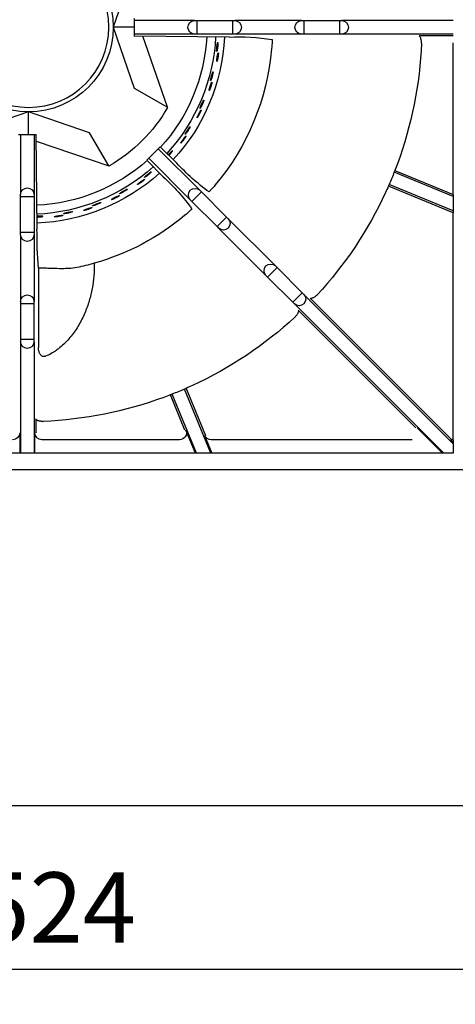
# Model space of a CAD drawing. Units: millimetres. Extents: x 9 to 21042, y 5 to 4159.
# Drawn here: x 19907 to 20062, y 1427 to 1778 of the extents above; entities that cross this region are included whole.
import ezdxf

# ---------------------------------------------------------------- set-up
doc = ezdxf.new("R2010")
doc.units = ezdxf.units.MM
for name, color, linetype in [('70737_OPEN_BURNE', 7, 'Continuous'), ('RANGETOPGRATE_12', 7, 'Continuous'), ('TAR-36-7340A', 7, 'Continuous')]:
    doc.layers.add(name, color=color, linetype=linetype)
doc.dimstyles.new('ISO-25', dxfattribs={"dimtxt": 2.5, "dimasz": 2.5, "dimexe": 1.25, "dimexo": 0.625, "dimtad": 1, "dimtxsty": 'Standard', "dimcen": 2.5, "dimadec": 0, "dimazin": 0, "dimtfac": 1, "dimtmove": 0, "dimatfit": 3, "dimfxl": 1, "dimarcsym": 0})

# ---------------------------------------------------------------- blocks, each defined once
blk = doc.blocks.new('A$C762315B5')
at = {"layer": '70737_OPEN_BURNE', "color": 7, "linetype": 'Continuous'}
for p, q in [((113.54, 173.4), (120.99, 151.68)), ((113.51, 151.68), (120.99, 151.68)), ((120.99, 151.68), (113.54, 129.96)), ((101.76, 123.16), (110.43, 148.43)), ((113.54, 129.96), (101.76, 123.16)), ((101.66, 123.1), (101.76, 123.16)), ((129.43, 114.06), (151.15, 121.52)), ((151.15, 121.52), (172.87, 114.06)), ((151.15, 113.51), (151.15, 121.52)), ((122.63, 102.29), (129.43, 114.06)), ((148.43, 111.14), (122.63, 102.29)), ((122.63, 102.29), (122.57, 102.19))]:
    blk.add_line(p, q, dxfattribs=at)
blk.add_circle((151.15, 151.68), 28.57, dxfattribs=at)
for radius, start, end in [(30.16, 90, 180), (30.16, 0, 90), (30.16, 180, 270), (30.16, 270, 0), (69.85, 182.8908, 222.4741), (66.68, 183.009, 222.3799), (63.5, 183.1271, 222.2803), (57.15, 210, 240), (66.68, 228.2688, 267.4514), (63.5, 228.174, 267.3489), (69.85, 228.1399, 267.544)]:
    blk.add_arc((151.15, 151.68), radius, start, end, dxfattribs=at)
for points, knots in [([(83.77, 145.51), (83.77, 145.65), (83.77, 145.78), (83.77, 145.89), (83.78, 145.99), (83.78, 146.08), (83.79, 146.13), (83.8, 146.18), (83.82, 146.21), (83.84, 146.2), (83.85, 146.2), (83.87, 146.16), (83.89, 146.1), (83.91, 146.03), (83.93, 145.94), (83.96, 145.82), (83.98, 145.71), (84, 145.57), (84.03, 145.41), (84.05, 145.26), (84.07, 145.09), (84.09, 144.91), (84.11, 144.73), (84.13, 144.55), (84.15, 144.37), (84.17, 144.2), (84.18, 144.02), (84.19, 143.86), (84.2, 143.71), (84.21, 143.56), (84.21, 143.44), (84.21, 143.32), (84.21, 143.22), (84.21, 143.16), (84.2, 143.09), (84.19, 143.04), (84.18, 143.03), (84.16, 143.02), (84.14, 143.04), (84.12, 143.08), (84.1, 143.13), (84.07, 143.2), (84.05, 143.3), (84.02, 143.4), (84, 143.53), (83.97, 143.67), (83.94, 143.82), (83.91, 143.98), (83.89, 144.15), (83.87, 144.33), (83.84, 144.51), (83.83, 144.69), (83.81, 144.87), (83.79, 145.05), (83.78, 145.21), (83.78, 145.32), (83.77, 145.42), (83.77, 145.51)], [0, 0, 0, 0, 0.052993, 0.052993, 0.052993, 0.105976, 0.105976, 0.105976, 0.159117, 0.159117, 0.159117, 0.212642, 0.212642, 0.212642, 0.266558, 0.266558, 0.266558, 0.320757, 0.320757, 0.320757, 0.375072, 0.375072, 0.375072, 0.429308, 0.429308, 0.429308, 0.483261, 0.483261, 0.483261, 0.536779, 0.536779, 0.536779, 0.589863, 0.589863, 0.589863, 0.642735, 0.642735, 0.642735, 0.695791, 0.695791, 0.695791, 0.7494, 0.7494, 0.7494, 0.803665, 0.803665, 0.803665, 0.85831, 0.85831, 0.85831, 0.91282, 0.91282, 0.91282, 0.966773, 0.966773, 0.966773, 1, 1, 1, 1]), ([(83.6, 142.13), (83.6, 142.25), (83.6, 142.36), (83.6, 142.44), (83.6, 142.51), (83.61, 142.56), (83.63, 142.58), (83.64, 142.6), (83.66, 142.59), (83.68, 142.55), (83.7, 142.51), (83.73, 142.44), (83.75, 142.35), (83.78, 142.25), (83.81, 142.13), (83.84, 141.99), (83.87, 141.86), (83.9, 141.7), (83.93, 141.53), (83.96, 141.37), (83.99, 141.19), (84.02, 141.01), (84.05, 140.84), (84.07, 140.66), (84.09, 140.49), (84.11, 140.33), (84.13, 140.17), (84.15, 140.04), (84.16, 139.9), (84.17, 139.78), (84.17, 139.69), (84.17, 139.6), (84.17, 139.53), (84.16, 139.49), (84.15, 139.46), (84.14, 139.45), (84.12, 139.47), (84.1, 139.49), (84.07, 139.54), (84.04, 139.62), (84.01, 139.7), (83.98, 139.8), (83.95, 139.93), (83.91, 140.06), (83.88, 140.2), (83.84, 140.36), (83.81, 140.52), (83.78, 140.7), (83.75, 140.87), (83.72, 141.05), (83.69, 141.23), (83.67, 141.39), (83.65, 141.56), (83.63, 141.73), (83.62, 141.88), (83.61, 141.97), (83.61, 142.05), (83.6, 142.13)], [0, 0, 0, 0, 0.053972, 0.053972, 0.053972, 0.107936, 0.107936, 0.107936, 0.161995, 0.161995, 0.161995, 0.215994, 0.215994, 0.215994, 0.269824, 0.269824, 0.269824, 0.323477, 0.323477, 0.323477, 0.377009, 0.377009, 0.377009, 0.430485, 0.430485, 0.430485, 0.483961, 0.483961, 0.483961, 0.537495, 0.537495, 0.537495, 0.591153, 0.591153, 0.591153, 0.644986, 0.644986, 0.644986, 0.698989, 0.698989, 0.698989, 0.753047, 0.753047, 0.753047, 0.806964, 0.806964, 0.806964, 0.860581, 0.860581, 0.860581, 0.913913, 0.913913, 0.913913, 0.967167, 0.967167, 0.967167, 1, 1, 1, 1]), ([(85.57, 135.04), (85.54, 135.19), (85.52, 135.32), (85.51, 135.42), (85.49, 135.52), (85.49, 135.61), (85.49, 135.66), (85.49, 135.71), (85.5, 135.74), (85.52, 135.74), (85.54, 135.74), (85.56, 135.7), (85.59, 135.64), (85.62, 135.58), (85.66, 135.5), (85.7, 135.39), (85.74, 135.27), (85.79, 135.14), (85.83, 134.99), (85.88, 134.84), (85.93, 134.67), (85.98, 134.5), (86.02, 134.33), (86.07, 134.15), (86.12, 133.98), (86.16, 133.81), (86.2, 133.64), (86.24, 133.48), (86.27, 133.33), (86.3, 133.19), (86.32, 133.07), (86.35, 132.96), (86.36, 132.86), (86.36, 132.79), (86.37, 132.72), (86.37, 132.68), (86.35, 132.66), (86.34, 132.65), (86.32, 132.66), (86.29, 132.7), (86.26, 132.74), (86.23, 132.81), (86.19, 132.91), (86.14, 133), (86.1, 133.12), (86.05, 133.26), (86, 133.4), (85.95, 133.56), (85.9, 133.73), (85.85, 133.89), (85.79, 134.07), (85.75, 134.24), (85.7, 134.42), (85.66, 134.59), (85.63, 134.76), (85.6, 134.86), (85.58, 134.95), (85.57, 135.04)], [0, 0, 0, 0, 0.052993, 0.052993, 0.052993, 0.105976, 0.105976, 0.105976, 0.159117, 0.159117, 0.159117, 0.212642, 0.212642, 0.212642, 0.266558, 0.266558, 0.266558, 0.320757, 0.320757, 0.320757, 0.375072, 0.375072, 0.375072, 0.429308, 0.429308, 0.429308, 0.483261, 0.483261, 0.483261, 0.536779, 0.536779, 0.536779, 0.589863, 0.589863, 0.589863, 0.642735, 0.642735, 0.642735, 0.695791, 0.695791, 0.695791, 0.7494, 0.7494, 0.7494, 0.803665, 0.803665, 0.803665, 0.85831, 0.85831, 0.85831, 0.91282, 0.91282, 0.91282, 0.966773, 0.966773, 0.966773, 1, 1, 1, 1]), ([(85.93, 131.68), (85.9, 131.8), (85.89, 131.91), (85.88, 131.98), (85.87, 132.06), (85.87, 132.11), (85.88, 132.13), (85.89, 132.16), (85.91, 132.15), (85.94, 132.11), (85.97, 132.08), (86, 132.01), (86.04, 131.92), (86.08, 131.83), (86.13, 131.72), (86.18, 131.58), (86.23, 131.45), (86.29, 131.3), (86.35, 131.14), (86.4, 130.98), (86.46, 130.81), (86.51, 130.64), (86.57, 130.47), (86.62, 130.3), (86.67, 130.14), (86.72, 129.98), (86.76, 129.83), (86.79, 129.7), (86.83, 129.57), (86.85, 129.45), (86.87, 129.36), (86.89, 129.27), (86.89, 129.2), (86.89, 129.17), (86.89, 129.13), (86.87, 129.12), (86.85, 129.13), (86.83, 129.15), (86.79, 129.2), (86.75, 129.27), (86.71, 129.34), (86.66, 129.44), (86.61, 129.56), (86.56, 129.68), (86.5, 129.82), (86.44, 129.97), (86.39, 130.13), (86.33, 130.29), (86.27, 130.46), (86.21, 130.63), (86.16, 130.8), (86.11, 130.97), (86.06, 131.13), (86.02, 131.29), (85.98, 131.43), (85.96, 131.52), (85.94, 131.6), (85.93, 131.68)], [0, 0, 0, 0, 0.053972, 0.053972, 0.053972, 0.107936, 0.107936, 0.107936, 0.161995, 0.161995, 0.161995, 0.215994, 0.215994, 0.215994, 0.269824, 0.269824, 0.269824, 0.323477, 0.323477, 0.323477, 0.377009, 0.377009, 0.377009, 0.430485, 0.430485, 0.430485, 0.483961, 0.483961, 0.483961, 0.537495, 0.537495, 0.537495, 0.591153, 0.591153, 0.591153, 0.644986, 0.644986, 0.644986, 0.698989, 0.698989, 0.698989, 0.753047, 0.753047, 0.753047, 0.806964, 0.806964, 0.806964, 0.860581, 0.860581, 0.860581, 0.913913, 0.913913, 0.913913, 0.967167, 0.967167, 0.967167, 1, 1, 1, 1]), ([(88.98, 124.99), (88.93, 125.13), (88.89, 125.25), (88.86, 125.35), (88.83, 125.45), (88.81, 125.53), (88.81, 125.59), (88.8, 125.64), (88.81, 125.67), (88.82, 125.67), (88.84, 125.67), (88.87, 125.64), (88.91, 125.59), (88.95, 125.53), (89, 125.45), (89.05, 125.35), (89.11, 125.24), (89.18, 125.12), (89.25, 124.98), (89.32, 124.84), (89.39, 124.68), (89.47, 124.52), (89.54, 124.36), (89.62, 124.19), (89.69, 124.02), (89.76, 123.86), (89.82, 123.7), (89.88, 123.55), (89.94, 123.41), (89.99, 123.27), (90.03, 123.16), (90.07, 123.05), (90.1, 122.95), (90.12, 122.89), (90.13, 122.82), (90.14, 122.77), (90.13, 122.76), (90.12, 122.74), (90.09, 122.75), (90.06, 122.79), (90.02, 122.83), (89.98, 122.89), (89.92, 122.98), (89.87, 123.06), (89.8, 123.18), (89.73, 123.3), (89.66, 123.43), (89.58, 123.58), (89.51, 123.74), (89.43, 123.89), (89.35, 124.06), (89.28, 124.23), (89.21, 124.39), (89.14, 124.56), (89.08, 124.71), (89.04, 124.81), (89.01, 124.9), (88.98, 124.99)], [0, 0, 0, 0, 0.052993, 0.052993, 0.052993, 0.105976, 0.105976, 0.105976, 0.159117, 0.159117, 0.159117, 0.212642, 0.212642, 0.212642, 0.266558, 0.266558, 0.266558, 0.320757, 0.320757, 0.320757, 0.375072, 0.375072, 0.375072, 0.429308, 0.429308, 0.429308, 0.483261, 0.483261, 0.483261, 0.536779, 0.536779, 0.536779, 0.589863, 0.589863, 0.589863, 0.642735, 0.642735, 0.642735, 0.695791, 0.695791, 0.695791, 0.7494, 0.7494, 0.7494, 0.803665, 0.803665, 0.803665, 0.85831, 0.85831, 0.85831, 0.91282, 0.91282, 0.91282, 0.966773, 0.966773, 0.966773, 1, 1, 1, 1]), ([(89.86, 121.72), (89.82, 121.84), (89.78, 121.94), (89.76, 122.02), (89.74, 122.09), (89.74, 122.14), (89.74, 122.16), (89.75, 122.19), (89.77, 122.18), (89.8, 122.15), (89.83, 122.12), (89.88, 122.06), (89.94, 121.98), (89.99, 121.9), (90.06, 121.79), (90.13, 121.67), (90.2, 121.55), (90.28, 121.4), (90.36, 121.26), (90.44, 121.11), (90.52, 120.95), (90.6, 120.79), (90.68, 120.63), (90.76, 120.47), (90.83, 120.32), (90.9, 120.17), (90.97, 120.03), (91.02, 119.9), (91.08, 119.78), (91.12, 119.67), (91.15, 119.58), (91.18, 119.49), (91.2, 119.43), (91.2, 119.39), (91.21, 119.35), (91.19, 119.34), (91.17, 119.35), (91.14, 119.37), (91.1, 119.41), (91.05, 119.47), (91, 119.54), (90.94, 119.63), (90.87, 119.74), (90.8, 119.85), (90.72, 119.98), (90.64, 120.12), (90.55, 120.26), (90.47, 120.42), (90.39, 120.57), (90.31, 120.73), (90.23, 120.89), (90.15, 121.05), (90.08, 121.2), (90.01, 121.35), (89.95, 121.49), (89.92, 121.57), (89.89, 121.65), (89.86, 121.72)], [0, 0, 0, 0, 0.053972, 0.053972, 0.053972, 0.107936, 0.107936, 0.107936, 0.161995, 0.161995, 0.161995, 0.215994, 0.215994, 0.215994, 0.269824, 0.269824, 0.269824, 0.323477, 0.323477, 0.323477, 0.377009, 0.377009, 0.377009, 0.430485, 0.430485, 0.430485, 0.483961, 0.483961, 0.483961, 0.537495, 0.537495, 0.537495, 0.591153, 0.591153, 0.591153, 0.644986, 0.644986, 0.644986, 0.698989, 0.698989, 0.698989, 0.753047, 0.753047, 0.753047, 0.806964, 0.806964, 0.806964, 0.860581, 0.860581, 0.860581, 0.913913, 0.913913, 0.913913, 0.967167, 0.967167, 0.967167, 1, 1, 1, 1]), ([(93.92, 115.59), (93.85, 115.72), (93.79, 115.84), (93.74, 115.93), (93.7, 116.03), (93.67, 116.1), (93.66, 116.15), (93.64, 116.21), (93.64, 116.24), (93.66, 116.24), (93.68, 116.24), (93.71, 116.22), (93.76, 116.17), (93.8, 116.12), (93.87, 116.05), (93.94, 115.96), (94.01, 115.86), (94.1, 115.75), (94.19, 115.62), (94.28, 115.49), (94.38, 115.35), (94.47, 115.2), (94.57, 115.06), (94.67, 114.9), (94.77, 114.75), (94.86, 114.6), (94.96, 114.45), (95.04, 114.32), (95.12, 114.18), (95.19, 114.06), (95.25, 113.95), (95.3, 113.85), (95.35, 113.76), (95.37, 113.69), (95.4, 113.63), (95.41, 113.59), (95.4, 113.57), (95.39, 113.55), (95.37, 113.56), (95.33, 113.59), (95.29, 113.62), (95.23, 113.67), (95.17, 113.75), (95.1, 113.83), (95.01, 113.93), (94.93, 114.05), (94.84, 114.16), (94.74, 114.3), (94.64, 114.44), (94.54, 114.58), (94.44, 114.74), (94.34, 114.89), (94.24, 115.04), (94.15, 115.19), (94.06, 115.34), (94.01, 115.42), (93.96, 115.51), (93.92, 115.59)], [0, 0, 0, 0, 0.052993, 0.052993, 0.052993, 0.105976, 0.105976, 0.105976, 0.159117, 0.159117, 0.159117, 0.212642, 0.212642, 0.212642, 0.266558, 0.266558, 0.266558, 0.320757, 0.320757, 0.320757, 0.375072, 0.375072, 0.375072, 0.429308, 0.429308, 0.429308, 0.483261, 0.483261, 0.483261, 0.536779, 0.536779, 0.536779, 0.589863, 0.589863, 0.589863, 0.642735, 0.642735, 0.642735, 0.695791, 0.695791, 0.695791, 0.7494, 0.7494, 0.7494, 0.803665, 0.803665, 0.803665, 0.85831, 0.85831, 0.85831, 0.91282, 0.91282, 0.91282, 0.966773, 0.966773, 0.966773, 1, 1, 1, 1]), ([(95.3, 112.5), (95.24, 112.61), (95.19, 112.71), (95.16, 112.78), (95.13, 112.85), (95.11, 112.9), (95.12, 112.92), (95.12, 112.94), (95.14, 112.94), (95.18, 112.92), (95.21, 112.89), (95.27, 112.84), (95.33, 112.77), (95.4, 112.7), (95.48, 112.6), (95.57, 112.49), (95.66, 112.38), (95.76, 112.25), (95.86, 112.12), (95.97, 111.99), (96.07, 111.84), (96.18, 111.7), (96.28, 111.55), (96.39, 111.41), (96.48, 111.27), (96.57, 111.13), (96.66, 111), (96.73, 110.89), (96.81, 110.77), (96.87, 110.67), (96.91, 110.59), (96.96, 110.51), (96.98, 110.45), (96.99, 110.41), (97, 110.37), (96.99, 110.36), (96.96, 110.37), (96.94, 110.38), (96.89, 110.41), (96.83, 110.47), (96.77, 110.52), (96.69, 110.6), (96.61, 110.7), (96.52, 110.8), (96.42, 110.91), (96.32, 111.04), (96.22, 111.17), (96.11, 111.31), (96, 111.45), (95.9, 111.59), (95.79, 111.74), (95.69, 111.88), (95.6, 112.02), (95.51, 112.16), (95.43, 112.29), (95.38, 112.36), (95.34, 112.44), (95.3, 112.5)], [0, 0, 0, 0, 0.053972, 0.053972, 0.053972, 0.107936, 0.107936, 0.107936, 0.161995, 0.161995, 0.161995, 0.215994, 0.215994, 0.215994, 0.269824, 0.269824, 0.269824, 0.323477, 0.323477, 0.323477, 0.377009, 0.377009, 0.377009, 0.430485, 0.430485, 0.430485, 0.483961, 0.483961, 0.483961, 0.537495, 0.537495, 0.537495, 0.591153, 0.591153, 0.591153, 0.644986, 0.644986, 0.644986, 0.698989, 0.698989, 0.698989, 0.753047, 0.753047, 0.753047, 0.806964, 0.806964, 0.806964, 0.860581, 0.860581, 0.860581, 0.913913, 0.913913, 0.913913, 0.967167, 0.967167, 0.967167, 1, 1, 1, 1]), ([(100.27, 107.08), (100.18, 107.2), (100.1, 107.3), (100.04, 107.39), (99.98, 107.48), (99.94, 107.55), (99.92, 107.6), (99.9, 107.65), (99.9, 107.68), (99.91, 107.68), (99.93, 107.69), (99.96, 107.67), (100.02, 107.63), (100.07, 107.59), (100.15, 107.53), (100.23, 107.45), (100.32, 107.37), (100.42, 107.27), (100.53, 107.16), (100.64, 107.04), (100.76, 106.92), (100.88, 106.79), (101, 106.66), (101.12, 106.52), (101.24, 106.39), (101.29, 106.33), (101.34, 106.27), (101.39, 106.21)], [0, 0, 0, 0, 0.0529928, 0.0529928, 0.0529928, 0.105976, 0.105976, 0.105976, 0.1591168, 0.1591168, 0.1591168, 0.2126422, 0.2126422, 0.2126422, 0.2665579, 0.2665579, 0.2665579, 0.3207567, 0.3207567, 0.3207567, 0.3750724, 0.3750724, 0.3750724, 0.429308, 0.429308, 0.429308, 0.453006, 0.453006, 0.453006, 0.453006]), ([(101.19, 106.02), (101.18, 106.03), (101.17, 106.05), (101.16, 106.06), (101.04, 106.18), (100.91, 106.32), (100.79, 106.45), (100.67, 106.59), (100.56, 106.72), (100.45, 106.85), (100.39, 106.93), (100.32, 107.01), (100.27, 107.08)], [0.8531102, 0.8531102, 0.8531102, 0.8531102, 0.8583099, 0.8583099, 0.8583099, 0.9128202, 0.9128202, 0.9128202, 0.9667726, 0.9667726, 0.9667726, 1, 1, 1, 1]), ([(107.87, 99.67), (107.76, 99.77), (107.67, 99.86), (107.6, 99.94), (107.53, 100.02), (107.48, 100.08), (107.45, 100.13), (107.42, 100.17), (107.41, 100.2), (107.43, 100.21), (107.44, 100.22), (107.48, 100.2), (107.54, 100.17), (107.6, 100.14), (107.68, 100.09), (107.78, 100.03), (107.88, 99.96), (107.99, 99.88), (108.12, 99.78), (108.24, 99.69), (108.38, 99.58), (108.52, 99.47), (108.66, 99.37), (108.8, 99.25), (108.94, 99.14), (109.08, 99.02), (109.21, 98.91), (109.33, 98.81), (109.45, 98.7), (109.55, 98.6), (109.64, 98.52), (109.73, 98.44), (109.8, 98.37), (109.84, 98.32), (109.89, 98.26), (109.91, 98.22), (109.91, 98.21), (109.91, 98.19), (109.88, 98.19), (109.83, 98.2), (109.79, 98.22), (109.71, 98.26), (109.63, 98.31), (109.54, 98.36), (109.43, 98.43), (109.31, 98.51), (109.19, 98.6), (109.05, 98.69), (108.91, 98.8), (108.77, 98.9), (108.63, 99.02), (108.49, 99.13), (108.35, 99.25), (108.21, 99.36), (108.09, 99.47), (108.01, 99.54), (107.94, 99.61), (107.87, 99.67)], [0, 0, 0, 0, 0.052993, 0.052993, 0.052993, 0.105976, 0.105976, 0.105976, 0.159117, 0.159117, 0.159117, 0.212642, 0.212642, 0.212642, 0.266558, 0.266558, 0.266558, 0.320757, 0.320757, 0.320757, 0.375072, 0.375072, 0.375072, 0.429308, 0.429308, 0.429308, 0.483261, 0.483261, 0.483261, 0.536779, 0.536779, 0.536779, 0.589863, 0.589863, 0.589863, 0.642735, 0.642735, 0.642735, 0.695791, 0.695791, 0.695791, 0.7494, 0.7494, 0.7494, 0.803665, 0.803665, 0.803665, 0.85831, 0.85831, 0.85831, 0.91282, 0.91282, 0.91282, 0.966773, 0.966773, 0.966773, 1, 1, 1, 1]), ([(110.14, 97.16), (110.05, 97.25), (109.97, 97.32), (109.92, 97.38), (109.87, 97.44), (109.84, 97.48), (109.84, 97.5), (109.83, 97.53), (109.85, 97.53), (109.89, 97.52), (109.94, 97.51), (110, 97.47), (110.09, 97.43), (110.18, 97.38), (110.28, 97.31), (110.4, 97.24), (110.52, 97.16), (110.66, 97.07), (110.79, 96.97), (110.93, 96.88), (111.08, 96.77), (111.22, 96.67), (111.37, 96.56), (111.51, 96.46), (111.64, 96.35), (111.77, 96.25), (111.9, 96.16), (112, 96.07), (112.11, 95.98), (112.2, 95.9), (112.26, 95.84), (112.33, 95.78), (112.38, 95.73), (112.4, 95.69), (112.42, 95.66), (112.41, 95.64), (112.38, 95.64), (112.35, 95.65), (112.3, 95.66), (112.22, 95.7), (112.15, 95.73), (112.05, 95.79), (111.94, 95.85), (111.83, 95.92), (111.7, 96), (111.56, 96.09), (111.42, 96.18), (111.28, 96.27), (111.13, 96.38), (110.99, 96.48), (110.84, 96.59), (110.71, 96.69), (110.57, 96.8), (110.44, 96.9), (110.33, 97), (110.26, 97.05), (110.2, 97.11), (110.14, 97.16)], [0, 0, 0, 0, 0.053972, 0.053972, 0.053972, 0.107936, 0.107936, 0.107936, 0.161995, 0.161995, 0.161995, 0.215994, 0.215994, 0.215994, 0.269824, 0.269824, 0.269824, 0.323477, 0.323477, 0.323477, 0.377009, 0.377009, 0.377009, 0.430485, 0.430485, 0.430485, 0.483961, 0.483961, 0.483961, 0.537495, 0.537495, 0.537495, 0.591153, 0.591153, 0.591153, 0.644986, 0.644986, 0.644986, 0.698989, 0.698989, 0.698989, 0.753047, 0.753047, 0.753047, 0.806964, 0.806964, 0.806964, 0.860581, 0.860581, 0.860581, 0.913913, 0.913913, 0.913913, 0.967167, 0.967167, 0.967167, 1, 1, 1, 1]), ([(116.54, 93.54), (116.42, 93.62), (116.31, 93.7), (116.23, 93.77), (116.15, 93.83), (116.09, 93.88), (116.05, 93.92), (116.01, 93.96), (116, 93.99), (116.02, 94), (116.03, 94.01), (116.07, 94.01), (116.13, 93.98), (116.2, 93.96), (116.29, 93.93), (116.39, 93.88), (116.5, 93.83), (116.63, 93.76), (116.76, 93.69), (116.9, 93.62), (117.06, 93.54), (117.21, 93.45), (117.37, 93.36), (117.53, 93.27), (117.68, 93.18), (117.83, 93.09), (117.98, 93), (118.12, 92.91), (118.25, 92.83), (118.37, 92.75), (118.47, 92.68), (118.57, 92.62), (118.64, 92.56), (118.7, 92.51), (118.75, 92.46), (118.78, 92.43), (118.78, 92.41), (118.78, 92.39), (118.76, 92.39), (118.71, 92.4), (118.66, 92.41), (118.58, 92.43), (118.49, 92.47), (118.39, 92.51), (118.27, 92.56), (118.14, 92.62), (118.01, 92.68), (117.86, 92.76), (117.7, 92.84), (117.55, 92.92), (117.39, 93.01), (117.23, 93.11), (117.08, 93.2), (116.92, 93.29), (116.78, 93.38), (116.7, 93.44), (116.61, 93.49), (116.54, 93.54)], [0, 0, 0, 0, 0.052993, 0.052993, 0.052993, 0.105976, 0.105976, 0.105976, 0.159117, 0.159117, 0.159117, 0.212642, 0.212642, 0.212642, 0.266558, 0.266558, 0.266558, 0.320757, 0.320757, 0.320757, 0.375072, 0.375072, 0.375072, 0.429308, 0.429308, 0.429308, 0.483261, 0.483261, 0.483261, 0.536779, 0.536779, 0.536779, 0.589863, 0.589863, 0.589863, 0.642735, 0.642735, 0.642735, 0.695791, 0.695791, 0.695791, 0.7494, 0.7494, 0.7494, 0.803665, 0.803665, 0.803665, 0.85831, 0.85831, 0.85831, 0.91282, 0.91282, 0.91282, 0.966773, 0.966773, 0.966773, 1, 1, 1, 1]), ([(119.17, 91.42), (119.07, 91.49), (118.98, 91.55), (118.92, 91.6), (118.86, 91.65), (118.83, 91.68), (118.82, 91.71), (118.81, 91.73), (118.83, 91.74), (118.87, 91.73), (118.92, 91.73), (118.99, 91.7), (119.08, 91.67), (119.18, 91.64), (119.29, 91.59), (119.42, 91.53), (119.55, 91.47), (119.7, 91.41), (119.85, 91.33), (120, 91.26), (120.16, 91.18), (120.32, 91.1), (120.48, 91.02), (120.64, 90.93), (120.78, 90.86), (120.93, 90.78), (121.07, 90.7), (121.18, 90.63), (121.3, 90.56), (121.4, 90.5), (121.48, 90.45), (121.55, 90.39), (121.61, 90.35), (121.63, 90.32), (121.66, 90.29), (121.65, 90.27), (121.63, 90.27), (121.6, 90.27), (121.54, 90.28), (121.46, 90.3), (121.38, 90.32), (121.28, 90.36), (121.15, 90.4), (121.03, 90.45), (120.89, 90.51), (120.74, 90.58), (120.59, 90.64), (120.43, 90.72), (120.28, 90.8), (120.12, 90.88), (119.96, 90.96), (119.81, 91.04), (119.66, 91.12), (119.51, 91.21), (119.39, 91.28), (119.31, 91.33), (119.24, 91.38), (119.17, 91.42)], [0, 0, 0, 0, 0.053972, 0.053972, 0.053972, 0.107936, 0.107936, 0.107936, 0.161995, 0.161995, 0.161995, 0.215994, 0.215994, 0.215994, 0.269824, 0.269824, 0.269824, 0.323477, 0.323477, 0.323477, 0.377009, 0.377009, 0.377009, 0.430485, 0.430485, 0.430485, 0.483961, 0.483961, 0.483961, 0.537495, 0.537495, 0.537495, 0.591153, 0.591153, 0.591153, 0.644986, 0.644986, 0.644986, 0.698989, 0.698989, 0.698989, 0.753047, 0.753047, 0.753047, 0.806964, 0.806964, 0.806964, 0.860581, 0.860581, 0.860581, 0.913913, 0.913913, 0.913913, 0.967167, 0.967167, 0.967167, 1, 1, 1, 1]), ([(126.06, 88.84), (125.93, 88.91), (125.81, 88.96), (125.72, 89.02), (125.63, 89.07), (125.56, 89.11), (125.52, 89.14), (125.47, 89.18), (125.46, 89.2), (125.47, 89.21), (125.48, 89.23), (125.52, 89.23), (125.59, 89.22), (125.66, 89.21), (125.75, 89.18), (125.86, 89.15), (125.98, 89.12), (126.11, 89.08), (126.26, 89.03), (126.41, 88.98), (126.57, 88.92), (126.74, 88.86), (126.9, 88.8), (127.08, 88.73), (127.24, 88.66), (127.41, 88.6), (127.57, 88.53), (127.72, 88.47), (127.86, 88.41), (127.99, 88.35), (128.1, 88.3), (128.21, 88.25), (128.29, 88.2), (128.35, 88.16), (128.41, 88.13), (128.45, 88.1), (128.45, 88.08), (128.45, 88.06), (128.43, 88.05), (128.38, 88.05), (128.33, 88.05), (128.25, 88.07), (128.15, 88.09), (128.05, 88.11), (127.92, 88.14), (127.78, 88.18), (127.64, 88.23), (127.48, 88.28), (127.32, 88.33), (127.16, 88.39), (126.98, 88.45), (126.81, 88.52), (126.65, 88.59), (126.48, 88.65), (126.33, 88.72), (126.23, 88.76), (126.14, 88.8), (126.06, 88.84)], [0, 0, 0, 0, 0.052993, 0.052993, 0.052993, 0.105976, 0.105976, 0.105976, 0.159117, 0.159117, 0.159117, 0.212642, 0.212642, 0.212642, 0.266558, 0.266558, 0.266558, 0.320757, 0.320757, 0.320757, 0.375072, 0.375072, 0.375072, 0.429308, 0.429308, 0.429308, 0.483261, 0.483261, 0.483261, 0.536779, 0.536779, 0.536779, 0.589863, 0.589863, 0.589863, 0.642735, 0.642735, 0.642735, 0.695791, 0.695791, 0.695791, 0.7494, 0.7494, 0.7494, 0.803665, 0.803665, 0.803665, 0.85831, 0.85831, 0.85831, 0.91282, 0.91282, 0.91282, 0.966773, 0.966773, 0.966773, 1, 1, 1, 1]), ([(128.99, 87.16), (128.88, 87.21), (128.78, 87.26), (128.72, 87.3), (128.65, 87.33), (128.61, 87.37), (128.6, 87.39), (128.59, 87.41), (128.6, 87.42), (128.65, 87.42), (128.7, 87.42), (128.77, 87.41), (128.87, 87.39), (128.96, 87.37), (129.08, 87.34), (129.22, 87.31), (129.36, 87.27), (129.51, 87.23), (129.68, 87.18), (129.84, 87.13), (130.01, 87.08), (130.18, 87.02), (130.35, 86.97), (130.52, 86.91), (130.67, 86.85), (130.83, 86.8), (130.98, 86.74), (131.1, 86.69), (131.23, 86.64), (131.34, 86.6), (131.42, 86.56), (131.51, 86.52), (131.56, 86.48), (131.59, 86.46), (131.62, 86.43), (131.62, 86.42), (131.6, 86.41), (131.57, 86.4), (131.51, 86.4), (131.43, 86.41), (131.35, 86.42), (131.24, 86.44), (131.11, 86.47), (130.98, 86.49), (130.83, 86.53), (130.68, 86.57), (130.52, 86.62), (130.35, 86.66), (130.18, 86.72), (130.01, 86.77), (129.84, 86.83), (129.68, 86.89), (129.52, 86.94), (129.36, 87), (129.23, 87.06), (129.14, 87.09), (129.06, 87.13), (128.99, 87.16)], [0, 0, 0, 0, 0.053972, 0.053972, 0.053972, 0.107936, 0.107936, 0.107936, 0.161995, 0.161995, 0.161995, 0.215994, 0.215994, 0.215994, 0.269824, 0.269824, 0.269824, 0.323477, 0.323477, 0.323477, 0.377009, 0.377009, 0.377009, 0.430485, 0.430485, 0.430485, 0.483961, 0.483961, 0.483961, 0.537495, 0.537495, 0.537495, 0.591153, 0.591153, 0.591153, 0.644986, 0.644986, 0.644986, 0.698989, 0.698989, 0.698989, 0.753047, 0.753047, 0.753047, 0.806964, 0.806964, 0.806964, 0.860581, 0.860581, 0.860581, 0.913913, 0.913913, 0.913913, 0.967167, 0.967167, 0.967167, 1, 1, 1, 1]), ([(136.2, 85.69), (136.06, 85.73), (135.93, 85.77), (135.84, 85.81), (135.74, 85.85), (135.66, 85.88), (135.61, 85.9), (135.57, 85.93), (135.55, 85.95), (135.56, 85.97), (135.57, 85.98), (135.61, 85.99), (135.68, 85.99), (135.74, 85.99), (135.84, 85.98), (135.95, 85.97), (136.07, 85.95), (136.21, 85.93), (136.37, 85.9), (136.52, 85.88), (136.69, 85.85), (136.87, 85.81), (137.04, 85.78), (137.22, 85.74), (137.4, 85.7), (137.57, 85.66), (137.74, 85.62), (137.89, 85.58), (138.04, 85.54), (138.18, 85.51), (138.3, 85.47), (138.41, 85.44), (138.51, 85.41), (138.57, 85.38), (138.63, 85.35), (138.67, 85.33), (138.68, 85.31), (138.69, 85.29), (138.66, 85.28), (138.61, 85.27), (138.56, 85.27), (138.49, 85.27), (138.38, 85.27), (138.28, 85.28), (138.15, 85.29), (138.01, 85.31), (137.86, 85.33), (137.69, 85.36), (137.52, 85.39), (137.35, 85.42), (137.17, 85.45), (136.99, 85.49), (136.82, 85.53), (136.64, 85.57), (136.48, 85.61), (136.38, 85.64), (136.29, 85.67), (136.2, 85.69)], [0, 0, 0, 0, 0.052993, 0.052993, 0.052993, 0.105976, 0.105976, 0.105976, 0.159117, 0.159117, 0.159117, 0.212642, 0.212642, 0.212642, 0.266558, 0.266558, 0.266558, 0.320757, 0.320757, 0.320757, 0.375072, 0.375072, 0.375072, 0.429308, 0.429308, 0.429308, 0.483261, 0.483261, 0.483261, 0.536779, 0.536779, 0.536779, 0.589863, 0.589863, 0.589863, 0.642735, 0.642735, 0.642735, 0.695791, 0.695791, 0.695791, 0.7494, 0.7494, 0.7494, 0.803665, 0.803665, 0.803665, 0.85831, 0.85831, 0.85831, 0.91282, 0.91282, 0.91282, 0.966773, 0.966773, 0.966773, 1, 1, 1, 1]), ([(139.36, 84.49), (139.24, 84.52), (139.14, 84.55), (139.07, 84.58), (138.99, 84.61), (138.95, 84.63), (138.93, 84.65), (138.92, 84.67), (138.93, 84.68), (138.98, 84.69), (139.02, 84.7), (139.1, 84.7), (139.2, 84.7), (139.29, 84.69), (139.42, 84.68), (139.56, 84.67), (139.7, 84.66), (139.86, 84.64), (140.03, 84.61), (140.2, 84.59), (140.38, 84.56), (140.55, 84.54), (140.73, 84.51), (140.9, 84.48), (141.07, 84.45), (141.23, 84.42), (141.38, 84.39), (141.52, 84.36), (141.65, 84.33), (141.76, 84.3), (141.85, 84.27), (141.94, 84.25), (142, 84.22), (142.04, 84.2), (142.07, 84.18), (142.07, 84.17), (142.05, 84.15), (142.02, 84.14), (141.96, 84.13), (141.88, 84.13), (141.8, 84.12), (141.69, 84.13), (141.56, 84.13), (141.43, 84.14), (141.27, 84.15), (141.11, 84.17), (140.95, 84.19), (140.78, 84.21), (140.6, 84.24), (140.43, 84.26), (140.25, 84.29), (140.08, 84.33), (139.91, 84.36), (139.75, 84.39), (139.61, 84.42), (139.52, 84.45), (139.43, 84.47), (139.36, 84.49)], [0, 0, 0, 0, 0.053972, 0.053972, 0.053972, 0.107936, 0.107936, 0.107936, 0.161995, 0.161995, 0.161995, 0.215994, 0.215994, 0.215994, 0.269824, 0.269824, 0.269824, 0.323477, 0.323477, 0.323477, 0.377009, 0.377009, 0.377009, 0.430485, 0.430485, 0.430485, 0.483961, 0.483961, 0.483961, 0.537495, 0.537495, 0.537495, 0.591153, 0.591153, 0.591153, 0.644986, 0.644986, 0.644986, 0.698989, 0.698989, 0.698989, 0.753047, 0.753047, 0.753047, 0.806964, 0.806964, 0.806964, 0.860581, 0.860581, 0.860581, 0.913913, 0.913913, 0.913913, 0.967167, 0.967167, 0.967167, 1, 1, 1, 1]), ([(146.71, 84.17), (146.56, 84.18), (146.43, 84.2), (146.33, 84.22), (146.23, 84.24), (146.15, 84.27), (146.1, 84.28), (146.04, 84.3), (146.02, 84.32), (146.03, 84.34), (146.04, 84.35), (146.08, 84.37), (146.14, 84.38), (146.21, 84.39), (146.3, 84.39), (146.42, 84.4), (146.54, 84.4), (146.68, 84.4), (146.84, 84.4), (146.99, 84.4), (147.17, 84.39), (147.35, 84.39), (147.52, 84.38), (147.71, 84.37), (147.89, 84.36), (147.99, 84.35), (148.1, 84.35), (148.2, 84.34)], [0, 0, 0, 0, 0.0529928, 0.0529928, 0.0529928, 0.105976, 0.105976, 0.105976, 0.1591168, 0.1591168, 0.1591168, 0.2126422, 0.2126422, 0.2126422, 0.2665579, 0.2665579, 0.2665579, 0.3207567, 0.3207567, 0.3207567, 0.3750724, 0.3750724, 0.3750724, 0.429308, 0.429308, 0.429308, 0.4620886, 0.4620886, 0.4620886, 0.4620886]), ([(148.2, 84.07), (148.15, 84.07), (148.11, 84.07), (148.06, 84.07), (147.89, 84.07), (147.7, 84.08), (147.52, 84.09), (147.34, 84.1), (147.16, 84.12), (147, 84.13), (146.9, 84.14), (146.8, 84.15), (146.71, 84.17)], [0.8435973, 0.8435973, 0.8435973, 0.8435973, 0.8583099, 0.8583099, 0.8583099, 0.9128202, 0.9128202, 0.9128202, 0.9667726, 0.9667726, 0.9667726, 1, 1, 1, 1])]:
    blk.add_open_spline(points, degree=3, knots=knots, dxfattribs=at)
at = {"layer": 'RANGETOPGRATE_12', "color": 7, "linetype": 'Continuous'}
for p, q in [((113.51, 154.76), (113.51, 153.99)), ((0, 153.99), (39.69, 153.99)), ((40.48, 154.02), (39.69, 153.99)), ((53.18, 154.02), (40.48, 154.02)), ((40.48, 154.02), (40.48, 149.19)), ((53.97, 153.99), (53.18, 154.02)), ((53.18, 154.02), (53.18, 149.19)), ((53.97, 153.99), (77.79, 153.99)), ((78.58, 154.02), (77.79, 153.99)), ((91.28, 154.02), (78.58, 154.02)), ((78.58, 154.02), (78.58, 149.19)), ((92.07, 153.99), (91.28, 154.02)), ((91.28, 154.02), (91.28, 149.19)), ((92.07, 153.99), (113.51, 153.99)), ((113.51, 153.99), (113.51, 149.23)), ((0, 149.23), (39.69, 149.23)), ((0, 148.57), (12.17, 148.57)), ((39.69, 149.23), (40.48, 149.19)), ((40.48, 149.19), (53.18, 149.19)), ((53.18, 149.19), (53.97, 149.23)), ((53.97, 149.23), (77.79, 149.23)), ((77.79, 149.23), (78.58, 149.19)), ((78.58, 149.19), (91.28, 149.19)), ((79.79, 148.15), (113.51, 148.46)), ((91.28, 149.19), (92.07, 149.23)), ((92.07, 149.23), (113.51, 149.23)), ((113.51, 149.23), (113.51, 148.46)), ((0, 94.8), (0, 146.07)), ((11.3, 145.98), (11.3, 146.07)), ((148.15, 79.79), (148.46, 113.51)), ((149.22, 113.51), (148.46, 113.51)), ((149.22, 113.51), (149.22, 92.08)), ((153.99, 113.51), (149.22, 113.51)), ((153.99, 113.51), (153.99, 92.08)), ((154.76, 113.51), (153.99, 113.51)), ((98.39, 103.27), (104.32, 109.09)), ((105.02, 108.39), (104.32, 109.09)), ((105.02, 108.39), (90.22, 93.59)), ((108.39, 105.02), (105.02, 108.39)), ((108.39, 105.02), (93.59, 90.22)), ((109.09, 104.32), (103.27, 98.39)), ((109.09, 104.32), (108.39, 105.02)), ((20.74, 100.69), (0, 92.1)), ((0, 91.39), (20.98, 100.08)), ((0, 86.23), (22.8, 95.68)), ((0, 85.52), (23.07, 95.07)), ((0, 92.1), (0, 94.8)), ((0, 92.1), (0, 91.39)), ((0, 91.39), (0, 86.23)), ((80.65, 84.07), (89.63, 93.05)), ((89.63, 93.05), (90.22, 93.59)), ((89.63, 93.05), (93.05, 89.63)), ((149.22, 92.08), (149.19, 91.28)), ((149.19, 91.28), (149.19, 78.58)), ((149.19, 91.28), (154.02, 91.28)), ((154.02, 91.28), (153.99, 92.08)), ((154.02, 78.58), (154.02, 91.28)), ((93.05, 89.63), (84.07, 80.65)), ((93.59, 90.22), (93.05, 89.63)), ((0, 86.23), (0, 85.52)), ((0, 82.82), (0, 85.52)), ((0, 7.83), (0, 82.82)), ((80.12, 83.49), (63.28, 66.65)), ((80.12, 83.49), (80.65, 84.07)), ((80.65, 84.07), (84.07, 80.65)), ((84.07, 80.65), (83.49, 80.12)), ((83.49, 80.12), (66.65, 63.28)), ((149.19, 78.58), (149.22, 77.79)), ((149.19, 78.58), (154.02, 78.58)), ((149.22, 77.79), (149.22, 53.98)), ((153.99, 77.79), (154.02, 78.58)), ((153.99, 77.79), (153.99, 53.98)), ((62.69, 66.11), (63.28, 66.65)), ((127.79, 67.6), (127.79, 66.46)), ((53.71, 57.13), (62.69, 66.11)), ((62.69, 66.11), (66.11, 62.69)), ((66.65, 63.28), (66.11, 62.69)), ((147.64, 65.91), (147.64, 37.67)), ((66.11, 62.69), (57.13, 53.71)), ((53.18, 56.54), (0, 3.37)), ((48.48, 56.31), (48.42, 56.37)), ((53.18, 56.54), (53.71, 57.13)), ((53.71, 57.13), (57.13, 53.71)), ((50.86, 55.16), (0.46, 4.76)), ((56.54, 53.18), (3.37, 0)), ((57.13, 53.71), (56.54, 53.18)), ((149.19, 53.18), (149.22, 53.98)), ((149.19, 40.48), (149.19, 53.18)), ((149.19, 53.18), (154.02, 53.18)), ((153.99, 53.98), (154.02, 53.18)), ((154.02, 53.18), (154.02, 40.48)), ((13.33, 9.03), (55.16, 50.86)), ((56.37, 48.42), (56.31, 48.48)), ((149.22, 39.69), (149.19, 40.48)), ((149.19, 40.48), (154.02, 40.48)), ((149.22, 39.69), (149.22, 0)), ((154.02, 40.48), (153.99, 39.69)), ((153.99, 39.69), (153.99, 0)), ((86.23, 0), (95.68, 22.8)), ((95.07, 23.07), (88.13, 6.31)), ((91.39, 0), (100.08, 20.98)), ((95.5, 8.22), (100.69, 20.74)), ((146.07, 11.3), (145.98, 11.3)), ((148.57, 12.17), (148.57, 7.26)), ((0, 4.76), (0, 7.83)), ((12.86, 9.03), (3.83, 0)), ((91.74, 0), (95.15, 8.22)), ((148.9, 0), (148.9, 7.26)), ((154.32, 7.26), (154.32, 0)), ((0, 4.76), (0, 3.83)), ((0, 3.83), (0.93, 4.76)), ((0, 4.76), (0.93, 4.76)), ((0, 3.83), (0, 3.37)), ((14.63, 4.76), (86.17, 4.76)), ((88.49, 6.31), (85.88, 0)), ((97.46, 4.76), (146.39, 4.76)), ((0, 3.37), (0, 0)), ((0, 0), (3.37, 0)), ((0, 0), (0, 0)), ((3.37, 0), (3.83, 0)), ((3.83, 0), (85.88, 0)), ((85.88, 0), (86.23, 0)), ((86.23, 0), (91.39, 0)), ((91.39, 0), (91.74, 0)), ((91.74, 0), (148.9, 0)), ((148.9, 0), (149.22, 0)), ((149.22, 0), (153.99, 0)), ((153.99, 0), (154.32, 0)), ((154.32, 0), (211.47, 0))]:
    blk.add_line(p, q, dxfattribs=at)
for centre, radius, start, end in [((39.69, 151.61), 2.38, 90, 270), ((53.97, 151.61), 2.38, 270, 90), ((77.79, 151.61), 2.38, 90, 270), ((92.07, 151.61), 2.38, 270, 90), ((76.49, 69.15), 79.08, 87.6094, 98.7969), ((151.61, 151.61), 87.31, 182.8314, 183.245), ((151.61, 151.61), 140.42, 182.2953, 200.2403), ((151.61, 151.61), 87.31, 183.245, 185.0192), ((151.61, 151.61), 87.31, 185.0192, 219.9808), ((151.61, 151.61), 140.42, 200.2403, 201.2598), ((40.19, 156.8), 79.08, 306.2031, 317.3906), ((151.61, 151.61), 140.42, 201.2598, 201.5283), ((151.61, 151.61), 140.42, 201.5283, 203.4717), ((153.04, 43.55), 74.06, 132.2289, 144.1774), ((151.61, 151.61), 140.42, 203.4717, 203.7402), ((151.61, 151.61), 140.42, 203.7402, 204.7597), ((151.61, 151.61), 87.31, 219.9808, 221.755), ((151.61, 151.61), 140.42, 204.7597, 222.7047), ((151.61, 151.61), 87.31, 221.755, 222.1686), ((91.9, 91.9), 2.38, 315, 135), ((151.61, 92.08), 2.38, 0, 180), ((151.61, 151.61), 87.31, 227.8314, 228.245), ((151.61, 151.61), 87.31, 228.245, 230.0192), ((151.61, 151.61), 87.31, 230.0192, 254.1734), ((81.8, 81.8), 2.38, 135, 315), ((-23.02, 79.22), 171.18, 355.5413, 0.1912), ((151.61, 77.79), 2.38, 180, 0), ((64.96, 64.96), 2.38, 315, 135), ((151.61, 151.61), 87.31, 254.1734, 258.35), ((54.86, 54.86), 2.38, 135, 315), ((151.61, 53.98), 2.38, 0, 180), ((151.61, 151.61), 140.42, 227.2953, 245.2403), ((151.61, 39.69), 2.38, 180, 0), ((151.61, 151.61), 140.42, 245.2403, 246.2598), ((151.61, 151.61), 140.42, 246.2598, 246.5283), ((151.61, 151.61), 140.42, 246.5283, 248.4717), ((151.61, 151.61), 140.42, 248.4717, 248.7402), ((151.61, 151.61), 140.42, 248.7402, 249.7597), ((151.61, 151.61), 140.42, 249.7597, 267.7047)]:
    blk.add_arc(centre, radius, start, end, dxfattribs=at)
for centre, major_axis, ratio, start_param, end_param in [((97.46, 7.26), (2.5, 0), 0.998759, 2.749332, 4.712389), ((146.39, 7.26), (2.5, 0), 0.998941, 4.712389, 6.283185), ((156.82, 7.26), (2.5, 0), 0.998941, 3.141593, 4.712389), ((86.17, 7.26), (-2.5, 0), 0.998759, 1.570796, 2.749332)]:
    blk.add_ellipse(centre, major_axis=major_axis, ratio=ratio, start_param=start_param, end_param=end_param, dxfattribs=at)
for points, knots in [([(11.3, 146.07), (11.3, 146.24), (11.31, 146.4), (11.33, 146.72), (11.35, 146.87), (11.4, 147.17), (11.43, 147.31), (11.5, 147.58), (11.53, 147.71), (11.65, 148.05), (11.75, 148.23), (11.9, 148.42), (11.95, 148.47), (12.06, 148.54), (12.11, 148.56), (12.17, 148.57)], [0, 0, 0, 0, 0.125, 0.125, 0.25, 0.25, 0.375, 0.375, 0.5, 0.5, 0.75, 0.75, 0.875, 0.875, 1, 1, 1, 1]), ([(127.79, 66.46), (127.79, 64.98), (127.87, 63.49), (128.19, 60.53), (128.42, 59.05), (129.05, 56.09), (129.44, 54.62), (130.16, 52.41), (130.43, 51.67), (131, 50.22), (131.3, 49.5), (132.29, 47.36), (133.03, 45.96), (134.32, 43.92), (134.78, 43.24), (135.76, 41.92), (136.27, 41.28), (137.92, 39.4), (139.13, 38.23), (140.87, 36.91), (141.22, 36.65), (141.95, 36.16), (142.32, 35.93), (143.47, 35.26), (144.27, 34.85), (145.11, 34.51)], [0, 0, 0, 0, 0.125, 0.125, 0.25, 0.25, 0.375, 0.375, 0.4375, 0.4375, 0.5, 0.5, 0.625, 0.625, 0.6875, 0.6875, 0.75, 0.75, 0.875, 0.875, 0.90625, 0.90625, 0.9375, 0.9375, 1, 1, 1, 1]), ([(133.97, 66.09), (134.87, 65.91), (135.83, 65.8), (137.38, 65.71), (137.91, 65.7), (139.01, 65.68), (139.58, 65.68), (141.34, 65.7), (142.54, 65.74), (144.41, 65.81), (145.04, 65.83), (146.33, 65.88), (146.98, 65.9), (147.64, 65.91)], [0, 0, 0, 0, 0.25, 0.25, 0.375, 0.375, 0.5, 0.5, 0.75, 0.75, 0.875, 0.875, 1, 1, 1, 1]), ([(48.48, 56.31), (48.6, 56.19), (48.72, 56.08), (48.96, 55.88), (49.09, 55.78), (49.33, 55.6), (49.45, 55.52), (49.69, 55.38), (49.8, 55.32), (50.13, 55.16), (50.32, 55.1), (50.56, 55.07), (50.64, 55.08), (50.76, 55.1), (50.82, 55.12), (50.86, 55.16)], [0, 0, 0, 0, 0.125, 0.125, 0.25, 0.25, 0.375, 0.375, 0.5, 0.5, 0.75, 0.75, 0.875, 0.875, 1, 1, 1, 1]), ([(55.16, 50.86), (55.12, 50.82), (55.1, 50.76), (55.08, 50.64), (55.07, 50.56), (55.1, 50.32), (55.16, 50.13), (55.32, 49.8), (55.38, 49.69), (55.52, 49.45), (55.6, 49.33), (55.78, 49.09), (55.88, 48.96), (56.08, 48.72), (56.19, 48.6), (56.31, 48.48)], [0, 0, 0, 0, 0.125, 0.125, 0.25, 0.25, 0.5, 0.5, 0.625, 0.625, 0.75, 0.75, 0.875, 0.875, 1, 1, 1, 1]), ([(145.11, 34.51), (145.2, 34.47), (145.3, 34.44), (145.49, 34.4), (145.59, 34.38), (145.78, 34.38), (145.88, 34.39), (146.07, 34.43), (146.17, 34.47), (146.44, 34.59), (146.6, 34.71), (146.88, 35), (147, 35.17), (147.3, 35.69), (147.43, 36.08), (147.6, 36.86), (147.64, 37.26), (147.64, 37.67)], [0, 0, 0, 0, 0.0625, 0.0625, 0.125, 0.125, 0.1875, 0.1875, 0.25, 0.25, 0.375, 0.375, 0.5, 0.5, 0.75, 0.75, 1, 1, 1, 1]), ([(146.07, 11.3), (146.23, 11.3), (146.4, 11.31), (146.72, 11.34), (146.87, 11.35), (147.17, 11.4), (147.31, 11.43), (147.58, 11.5), (147.71, 11.53), (148.05, 11.65), (148.23, 11.75), (148.42, 11.9), (148.47, 11.95), (148.54, 12.06), (148.56, 12.11), (148.57, 12.17)], [0, 0, 0, 0, 0.125, 0.125, 0.25, 0.25, 0.375, 0.375, 0.5, 0.5, 0.75, 0.75, 0.875, 0.875, 1, 1, 1, 1])]:
    blk.add_open_spline(points, degree=3, knots=knots, dxfattribs=at)
blk = doc.blocks.new('*D777')
at = {"color": 0, "lineweight": -2, "transparency": 16777216}
for p, q in [((19148.09, 1491.63), (19148.09, 1427.11)), ((20672.09, 1491.63), (20672.09, 1427.11)), ((19173.09, 1439.61), (20647.09, 1439.61))]:
    blk.add_line(p, q, dxfattribs=at)
at = {"color": 0, "transparency": 16777216}
for points in [[(19173.09, 1443.78), (19173.09, 1435.44), (19148.09, 1439.61)], [(20647.09, 1443.78), (20647.09, 1435.44), (20672.09, 1439.61)]]:
    blk.add_solid(points, dxfattribs=at)
at = {"layer": 'Defpoints', "color": 0, "transparency": 16777216}
for p in [(19148.09, 1497.88), (20672.09, 1497.88), (20672.09, 1439.61)]:
    blk.add_point(p, dxfattribs=at)
at = {"color": 0, "transparency": 16777216, "insert": (19910.09, 1458.36), "char_height": 25, "attachment_point": 5}
blk.add_mtext('1524', dxfattribs=at)

msp = doc.modelspace()

# ---------------------------------------------------------------- linework, layer by layer
at = {"color": 0}
msp.add_line((19148.09, 1497.88), (20672.09, 1497.88), dxfattribs=at)
at = {"layer": 'TAR-36-7340A', "color": 7, "linetype": 'Continuous'}
msp.add_line((20672.09, 1617.38), (19146.59, 1617.38), dxfattribs=at)

# ---------------------------------------------------------------- block references
at = {"color": 0, "xscale": -1}
msp.add_blockref('A$C762315B5', (20060.88, 1623.34), dxfattribs=at)

# ---------------------------------------------------------------- dimensions: what is measured, and where the dimension line sits
at = {"color": 132}
dim = msp.add_linear_dim(base=(20672.09, 1439.61), p1=(19148.09, 1497.88), p2=(20672.09, 1497.88), dimstyle='ISO-25', override={"dimscale": 10, "dimdec": 0, "dimtdec": 0}, dxfattribs=at)
dim.commit()
dim.dimension.update_dxf_attribs({"geometry": '*D777', "text_midpoint": (19910.09, 1458.36)})

doc.saveas('drawing.dxf')
